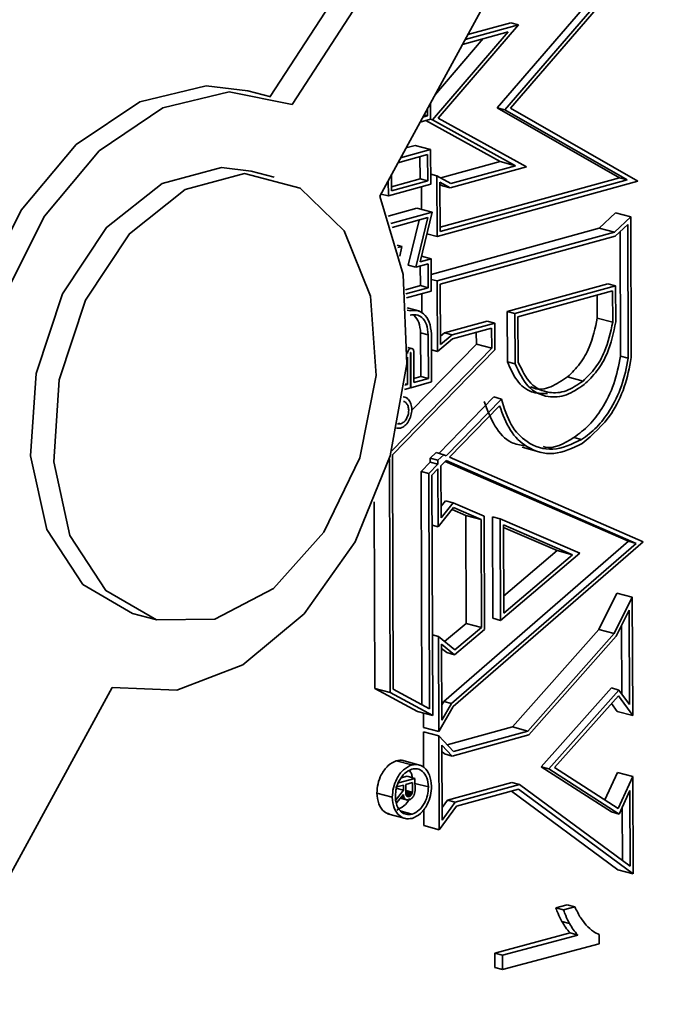
# Model space of a CAD drawing. Units: inches. Extents: x 0.5 to 33.5, y 0.5 to 21.
# Drawn here: x 31.1 to 31.2, y 18.5 to 18.7 of the extents above; entities that cross this region are included whole.
import ezdxf

# ---------------------------------------------------------------- set-up
doc = ezdxf.new("R2010")
doc.units = ezdxf.units.IN
doc.header["$MEASUREMENT"] = 0

msp = doc.modelspace()

# ---------------------------------------------------------------- linework, layer by layer
at = {"color": 7, "linetype": 'Continuous', "lineweight": 35}
for p, q in [((31.24706, 18.85835), (31.11688, 18.65808)), ((31.2506, 18.85741), (31.12026, 18.65689)), ((31.13368, 18.64283), (31.2506, 18.85741)), ((31.15373, 18.65632), (31.17373, 18.67944)), ((31.15167, 18.65638), (31.17023, 18.67784)), ((31.15285, 18.65607), (31.17214, 18.67836)), ((31.15493, 18.66909), (31.14263, 18.65478)), ((31.14676, 18.66684), (31.15493, 18.66909)), ((31.14717, 18.66759), (31.15376, 18.6694)), ((31.15493, 18.66909), (31.15376, 18.6694)), ((31.15335, 18.66801), (31.14175, 18.65452)), ((31.14635, 18.66608), (31.15335, 18.66801)), ((31.14955, 18.66696), (31.14211, 18.65831)), ((31.117, 18.65805), (31.11347, 18.65899)), ((31.14146, 18.65711), (31.14147, 18.65462)), ((31.14099, 18.65513), (31.14046, 18.65527)), ((31.14099, 18.65625), (31.14099, 18.65513)), ((31.17043, 18.64561), (31.15167, 18.65638)), ((31.15285, 18.65607), (31.15167, 18.65638)), ((31.1716, 18.6453), (31.15285, 18.65607)), ((31.17325, 18.64511), (31.15373, 18.65632)), ((31.14147, 18.65462), (31.13986, 18.65417)), ((31.14099, 18.65513), (31.14027, 18.65493)), ((31.14072, 18.65441), (31.15215, 18.64812)), ((31.14175, 18.65452), (31.14142, 18.6546)), ((31.14175, 18.65452), (31.15451, 18.64749)), ((31.14263, 18.65478), (31.15619, 18.64731)), ((31.13647, 18.64795), (31.14102, 18.6492)), ((31.13688, 18.64871), (31.14148, 18.64997)), ((31.1377, 18.65021), (31.13913, 18.65061)), ((31.14148, 18.64997), (31.13913, 18.65061)), ((31.14102, 18.6492), (31.14103, 18.64515)), ((31.14148, 18.64997), (31.1415, 18.64464)), ((31.13984, 18.64888), (31.13985, 18.64546)), ((31.15215, 18.64812), (31.14305, 18.64562)), ((31.15451, 18.64749), (31.15215, 18.64812)), ((31.11749, 18.64572), (31.11395, 18.64667)), ((31.13547, 18.64362), (31.13546, 18.6461)), ((31.14242, 18.64596), (31.1415, 18.6462)), ((31.15619, 18.64731), (31.14448, 18.64409)), ((31.15451, 18.64749), (31.1446, 18.64477)), ((31.135, 18.64285), (31.13499, 18.64524)), ((31.1415, 18.64464), (31.135, 18.64285)), ((31.13985, 18.64546), (31.13546, 18.64426)), ((31.14103, 18.64515), (31.13547, 18.64362)), ((31.14103, 18.64515), (31.13985, 18.64546)), ((31.14242, 18.64596), (31.14246, 18.63665)), ((31.1446, 18.64477), (31.14242, 18.64596)), ((31.14246, 18.63665), (31.17325, 18.64511)), ((31.14448, 18.64409), (31.1429, 18.64495)), ((31.1429, 18.64495), (31.14293, 18.63742)), ((31.1433, 18.6444), (31.1429, 18.64462)), ((31.14292, 18.63806), (31.17043, 18.64561)), ((31.14293, 18.63742), (31.1716, 18.6453)), ((31.1716, 18.6453), (31.17043, 18.64561)), ((31.135, 18.64285), (31.13385, 18.64315)), ((31.14008, 18.64424), (31.14009, 18.6408)), ((31.14448, 18.64409), (31.1433, 18.6444)), ((31.13936, 18.64099), (31.13496, 18.63978)), ((31.14172, 18.64036), (31.13537, 18.63862)), ((31.14172, 18.64036), (31.13936, 18.64099)), ((31.13988, 18.63276), (31.14172, 18.64036)), ((31.1673, 18.63792), (31.16981, 18.64029)), ((31.17216, 18.63966), (31.16981, 18.64029)), ((31.14105, 18.63953), (31.13557, 18.63803)), ((31.13803, 18.63225), (31.13971, 18.63916)), ((31.13921, 18.63194), (31.14105, 18.63953)), ((31.16966, 18.63729), (31.17216, 18.63966)), ((31.17216, 18.63966), (31.17224, 18.61807)), ((31.14246, 18.63665), (31.14092, 18.63706)), ((31.14156, 18.63084), (31.1673, 18.63792)), ((31.14248, 18.62982), (31.16966, 18.63729)), ((31.16966, 18.63729), (31.1673, 18.63792)), ((31.16977, 18.63668), (31.17169, 18.6385)), ((31.17052, 18.63739), (31.17059, 18.61832)), ((31.17169, 18.6385), (31.17177, 18.618)), ((31.14296, 18.62931), (31.16977, 18.63668)), ((31.13704, 18.63513), (31.13636, 18.63531)), ((31.13645, 18.63497), (31.13704, 18.63513)), ((31.13704, 18.63513), (31.13676, 18.63364)), ((31.14155, 18.63322), (31.13988, 18.63276)), ((31.14155, 18.63322), (31.14008, 18.63361)), ((31.14157, 18.62828), (31.14155, 18.63322)), ((31.13921, 18.63194), (31.13803, 18.63225)), ((31.14108, 18.63245), (31.13921, 18.63194)), ((31.13991, 18.62911), (31.1399, 18.63213)), ((31.14109, 18.62879), (31.14108, 18.63245)), ((31.14248, 18.62982), (31.14156, 18.63007)), ((31.14252, 18.619), (31.14248, 18.62982)), ((31.13762, 18.62848), (31.13991, 18.62911)), ((31.13769, 18.62786), (31.14109, 18.62879)), ((31.13776, 18.62724), (31.14157, 18.62828)), ((31.14109, 18.62879), (31.13991, 18.62911)), ((31.14299, 18.62008), (31.14296, 18.62931)), ((31.15322, 18.62516), (31.16866, 18.6294)), ((31.16984, 18.62909), (31.1544, 18.62484)), ((31.16937, 18.62832), (31.15487, 18.62433)), ((31.16984, 18.62909), (31.16866, 18.6294)), ((31.16939, 18.6235), (31.16937, 18.62832)), ((31.16986, 18.62357), (31.16984, 18.62909)), ((31.14015, 18.62492), (31.14014, 18.62789)), ((31.16703, 18.62413), (31.16702, 18.62767)), ((31.13982, 18.62518), (31.13788, 18.62569)), ((31.13832, 18.62524), (31.1379, 18.62535)), ((31.15325, 18.61744), (31.15322, 18.62516)), ((31.1544, 18.62484), (31.15322, 18.62516)), ((31.15012, 18.62367), (31.14358, 18.62187)), ((31.1513, 18.62335), (31.15012, 18.62367)), ((31.1544, 18.62484), (31.15443, 18.61712)), ((31.15487, 18.62433), (31.1549, 18.61738)), ((31.16939, 18.6235), (31.16703, 18.62413)), ((31.1513, 18.62335), (31.14476, 18.62155)), ((31.15083, 18.62258), (31.14485, 18.62093)), ((31.15085, 18.6195), (31.15083, 18.62258)), ((31.15132, 18.61925), (31.1513, 18.62335)), ((31.13996, 18.61516), (31.13994, 18.62189)), ((31.14112, 18.62158), (31.13994, 18.62189)), ((31.14114, 18.61485), (31.14112, 18.62158)), ((31.14162, 18.61434), (31.14159, 18.62171)), ((31.14485, 18.62093), (31.14252, 18.619)), ((31.14358, 18.62187), (31.14299, 18.62138)), ((31.14476, 18.62155), (31.14299, 18.62008)), ((31.14476, 18.62155), (31.14358, 18.62187)), ((31.14849, 18.62013), (31.14848, 18.62193)), ((31.13552, 18.6038), (31.15085, 18.6195)), ((31.13562, 18.60316), (31.15132, 18.61925)), ((31.13858, 18.61949), (31.13798, 18.61965)), ((31.13841, 18.61949), (31.13798, 18.61961)), ((31.13856, 18.60996), (31.14849, 18.62013)), ((31.1389, 18.61896), (31.13892, 18.61424)), ((31.14252, 18.619), (31.1416, 18.61925)), ((31.15085, 18.6195), (31.14849, 18.62013)), ((31.13794, 18.61397), (31.13792, 18.61817)), ((31.13841, 18.61345), (31.13839, 18.61882)), ((31.13843, 18.61883), (31.1384, 18.61883)), ((31.13843, 18.61883), (31.13845, 18.61346)), ((31.15443, 18.61712), (31.15325, 18.61744)), ((31.17177, 18.618), (31.17059, 18.61832)), ((31.13891, 18.61488), (31.13996, 18.61516)), ((31.13892, 18.61424), (31.14114, 18.61485)), ((31.14114, 18.61485), (31.13996, 18.61516)), ((31.16484, 18.61449), (31.16248, 18.61512)), ((31.13745, 18.61319), (31.13841, 18.61345)), ((31.13754, 18.61386), (31.13794, 18.61397)), ((31.13794, 18.61397), (31.13756, 18.61407)), ((31.13845, 18.61346), (31.13841, 18.61348)), ((31.13845, 18.61346), (31.14162, 18.61434)), ((31.1375, 18.612), (31.13729, 18.61206)), ((31.15115, 18.61204), (31.14272, 18.6034)), ((31.15233, 18.61172), (31.14385, 18.60304)), ((31.15233, 18.61172), (31.15115, 18.61204)), ((31.15205, 18.6107), (31.14435, 18.60282)), ((31.13623, 18.60728), (31.13688, 18.60728)), ((31.1364, 18.60792), (31.13688, 18.60792)), ((31.13688, 18.60792), (31.13656, 18.60801)), ((31.16461, 18.60551), (31.16343, 18.60582)), ((31.15549, 18.60434), (31.15843, 18.60355)), ((31.13528, 18.56675), (31.13515, 18.6025)), ((31.13575, 18.56724), (31.13562, 18.60316)), ((31.14231, 18.60351), (31.14141, 18.60266)), ((31.14141, 18.60266), (31.14141, 18.60206)), ((31.14259, 18.60234), (31.14141, 18.60266)), ((31.14349, 18.6032), (31.14231, 18.60351)), ((31.14259, 18.60234), (31.14349, 18.6032)), ((31.14259, 18.60175), (31.14259, 18.60234)), ((31.14349, 18.6032), (31.14385, 18.60304)), ((31.14435, 18.60282), (31.17408, 18.58986)), ((31.14141, 18.60206), (31.14002, 18.60064)), ((31.14259, 18.60175), (31.1412, 18.60032)), ((31.14259, 18.60175), (31.14141, 18.60206)), ((31.14259, 18.60101), (31.14167, 18.60007)), ((31.14262, 18.59216), (31.14259, 18.60101)), ((31.14386, 18.60231), (31.14306, 18.6015)), ((31.14309, 18.59353), (31.14306, 18.6015)), ((31.14372, 18.60217), (31.17181, 18.58993)), ((31.14386, 18.60231), (31.17299, 18.58961)), ((31.14002, 18.60064), (31.14015, 18.56487)), ((31.1412, 18.60032), (31.14002, 18.60064)), ((31.1412, 18.60032), (31.14133, 18.56423)), ((31.14167, 18.60007), (31.14181, 18.56323)), ((31.13292, 18.56738), (31.13282, 18.59597)), ((31.14499, 18.59508), (31.14262, 18.59216)), ((31.14377, 18.59614), (31.14308, 18.59529)), ((31.14495, 18.59582), (31.14309, 18.59353)), ((31.14495, 18.59582), (31.14377, 18.59614)), ((31.14685, 18.59389), (31.14476, 18.59479)), ((31.14968, 18.59378), (31.14495, 18.59582)), ((31.14921, 18.59326), (31.14499, 18.59508)), ((31.14691, 18.57733), (31.14685, 18.59389)), ((31.14921, 18.59326), (31.14685, 18.59389)), ((31.14974, 18.5764), (31.14968, 18.59378)), ((31.15103, 18.57812), (31.15098, 18.59369)), ((31.15215, 18.59337), (31.15098, 18.59369)), ((31.15215, 18.59337), (31.15221, 18.5778)), ((31.16434, 18.58811), (31.15215, 18.59337)), ((31.14262, 18.59216), (31.1417, 18.59241)), ((31.14927, 18.5767), (31.14921, 18.59326)), ((31.16323, 18.58787), (31.15263, 18.59245)), ((31.15263, 18.59245), (31.15268, 18.5789)), ((31.16087, 18.5885), (31.15263, 18.59206)), ((31.17181, 18.58993), (31.14349, 18.56537)), ((31.17299, 18.58961), (31.14467, 18.56506)), ((31.17408, 18.58986), (31.14495, 18.5646)), ((31.17299, 18.58961), (31.17181, 18.58993)), ((31.15221, 18.5778), (31.16434, 18.58811)), ((31.15267, 18.58153), (31.16087, 18.5885)), ((31.15268, 18.5789), (31.16323, 18.58787)), ((31.16323, 18.58787), (31.16087, 18.5885)), ((31.17002, 18.58197), (31.16725, 18.57642)), ((31.17238, 18.58134), (31.16961, 18.57579)), ((31.17238, 18.58134), (31.17002, 18.58197)), ((31.17245, 18.56322), (31.17238, 18.58134)), ((31.09579, 18.57887), (31.09932, 18.57793)), ((31.17191, 18.57937), (31.16993, 18.57539)), ((31.17197, 18.56489), (31.17191, 18.57937)), ((31.14363, 18.57458), (31.14691, 18.57733)), ((31.14521, 18.5733), (31.14927, 18.5767)), ((31.14927, 18.5767), (31.14691, 18.57733)), ((31.15221, 18.5778), (31.15103, 18.57812)), ((31.17079, 18.56652), (31.17075, 18.57702)), ((31.14269, 18.57535), (31.14176, 18.5756)), ((31.14274, 18.56076), (31.14269, 18.57535)), ((31.14269, 18.57535), (31.14521, 18.5733)), ((31.14513, 18.57254), (31.14974, 18.5764)), ((31.16725, 18.57642), (31.15402, 18.56148)), ((31.16961, 18.57579), (31.15638, 18.56084)), ((31.16993, 18.57539), (31.15652, 18.56024)), ((31.16961, 18.57579), (31.16725, 18.57642)), ((31.14316, 18.57414), (31.14513, 18.57254)), ((31.14321, 18.56251), (31.14316, 18.57414)), ((31.14317, 18.5735), (31.14396, 18.57286)), ((31.14513, 18.57254), (31.14396, 18.57286)), ((31.0357, 18.46303), (31.09264, 18.56752)), ((31.13945, 18.56386), (31.13292, 18.56738)), ((31.13528, 18.56675), (31.13292, 18.56738)), ((31.14181, 18.56323), (31.13528, 18.56675)), ((31.14133, 18.56423), (31.13575, 18.56724)), ((31.15844, 18.55534), (31.16918, 18.56744)), ((31.15962, 18.55503), (31.17035, 18.56712)), ((31.16048, 18.55524), (31.17026, 18.56625)), ((31.17035, 18.56712), (31.16918, 18.56744)), ((31.17026, 18.56625), (31.17245, 18.56322)), ((31.17035, 18.56712), (31.17197, 18.56489)), ((31.14495, 18.5646), (31.14274, 18.56076)), ((31.14349, 18.56537), (31.1432, 18.56486)), ((31.14467, 18.56506), (31.14321, 18.56251)), ((31.14467, 18.56506), (31.14349, 18.56537)), ((31.16921, 18.56507), (31.17009, 18.56385)), ((31.14181, 18.56323), (31.13945, 18.56386)), ((31.14038, 18.56139), (31.14038, 18.56361)), ((31.17245, 18.56322), (31.17009, 18.56385)), ((31.14274, 18.56076), (31.14038, 18.56139)), ((31.14039, 18.56073), (31.14041, 18.55528)), ((31.14274, 18.5601), (31.14039, 18.56073)), ((31.14274, 18.5601), (31.1428, 18.54572)), ((31.14496, 18.55771), (31.14274, 18.5601)), ((31.15402, 18.56148), (31.14402, 18.55873)), ((31.15652, 18.56024), (31.14477, 18.55701)), ((31.15638, 18.56084), (31.14496, 18.55771)), ((31.15638, 18.56084), (31.15402, 18.56148)), ((31.14477, 18.55701), (31.14322, 18.55868)), ((31.14322, 18.55868), (31.14326, 18.54719)), ((31.14359, 18.55733), (31.14322, 18.55772)), ((31.14477, 18.55701), (31.14359, 18.55733)), ((31.13858, 18.55564), (31.13622, 18.55627)), ((31.13999, 18.55557), (31.13705, 18.55636)), ((31.16918, 18.54844), (31.15844, 18.55534)), ((31.15962, 18.55503), (31.15844, 18.55534)), ((31.17036, 18.54812), (31.15962, 18.55503)), ((31.17024, 18.54897), (31.16048, 18.55524)), ((31.17012, 18.5545), (31.1682, 18.55028)), ((31.17248, 18.55387), (31.17012, 18.5545)), ((31.13731, 18.55257), (31.1361, 18.55224)), ((31.13653, 18.55289), (31.13908, 18.55359)), ((31.13698, 18.55365), (31.1379, 18.55391)), ((31.13732, 18.55177), (31.13731, 18.55257)), ((31.13869, 18.55295), (31.13767, 18.55267)), ((31.13767, 18.55267), (31.13768, 18.55111)), ((31.13908, 18.55359), (31.1379, 18.55391)), ((31.13869, 18.55148), (31.13869, 18.55295)), ((31.13908, 18.55359), (31.13909, 18.55163)), ((31.14115, 18.55227), (31.13908, 18.55282)), ((31.14407, 18.55023), (31.15393, 18.55294)), ((31.14525, 18.54992), (31.15511, 18.55263)), ((31.15511, 18.55263), (31.15393, 18.55294)), ((31.15511, 18.55263), (31.17206, 18.54011)), ((31.17248, 18.55387), (31.17024, 18.54897)), ((31.17254, 18.53896), (31.17248, 18.55387)), ((31.1356, 18.5507), (31.13324, 18.55133)), ((31.13604, 18.55017), (31.13732, 18.55177)), ((31.13732, 18.55177), (31.13614, 18.55208)), ((31.13732, 18.55114), (31.13624, 18.54982)), ((31.13732, 18.55088), (31.13732, 18.55114)), ((31.13869, 18.55148), (31.13768, 18.55175)), ((31.13866, 18.55147), (31.13768, 18.55173)), ((31.13866, 18.55133), (31.13768, 18.5516)), ((31.13863, 18.55128), (31.13768, 18.55153)), ((31.1386, 18.55123), (31.13768, 18.55147)), ((31.1386, 18.55118), (31.13768, 18.55143)), ((31.13856, 18.55113), (31.13768, 18.55137)), ((31.13853, 18.55112), (31.13768, 18.55135)), ((31.13853, 18.55107), (31.13768, 18.5513)), ((31.1385, 18.55107), (31.13768, 18.55129)), ((31.1385, 18.55102), (31.13768, 18.55124)), ((31.13847, 18.55101), (31.13768, 18.55122)), ((31.13843, 18.55096), (31.13768, 18.55116)), ((31.13771, 18.55112), (31.13768, 18.55113)), ((31.13768, 18.55111), (31.13771, 18.55112)), ((31.13771, 18.55112), (31.13771, 18.55103)), ((31.13837, 18.55094), (31.13771, 18.55112)), ((31.13837, 18.5509), (31.13771, 18.55107)), ((31.13775, 18.55104), (31.13771, 18.55105)), ((31.13771, 18.55103), (31.13775, 18.55104)), ((31.13775, 18.55104), (31.13775, 18.55095)), ((31.13847, 18.55101), (31.1385, 18.55102)), ((31.1385, 18.55102), (31.1385, 18.55107)), ((31.1385, 18.55107), (31.13853, 18.55107)), ((31.13853, 18.55112), (31.13856, 18.55113)), ((31.13853, 18.55107), (31.13853, 18.55112)), ((31.1386, 18.55118), (31.1386, 18.55123)), ((31.13866, 18.55147), (31.13869, 18.55148)), ((31.13866, 18.55133), (31.13866, 18.55147)), ((31.13896, 18.55115), (31.13896, 18.5511)), ((31.13899, 18.55125), (31.13899, 18.5512)), ((31.13902, 18.55134), (31.13902, 18.5513)), ((31.13909, 18.55163), (31.13905, 18.55158)), ((31.13905, 18.55158), (31.13905, 18.55144)), ((31.14542, 18.54932), (31.15495, 18.55194)), ((31.15386, 18.55164), (31.17018, 18.53959)), ((31.15495, 18.55194), (31.17254, 18.53896)), ((31.17202, 18.55174), (31.17036, 18.54812)), ((31.17206, 18.54011), (31.17202, 18.55174)), ((31.13624, 18.54982), (31.13621, 18.54977)), ((31.13778, 18.55029), (31.13683, 18.55054)), ((31.13765, 18.55034), (31.13684, 18.55056)), ((31.13762, 18.55038), (31.13686, 18.55058)), ((31.13688, 18.5506), (31.13757, 18.55041)), ((31.13689, 18.55062), (31.13754, 18.55045)), ((31.13691, 18.55064), (31.1375, 18.55048)), ((31.13749, 18.55052), (31.13693, 18.55067)), ((31.13745, 18.55056), (31.13695, 18.55069)), ((31.13742, 18.55059), (31.13697, 18.55071)), ((31.13739, 18.55067), (31.13702, 18.55077)), ((31.13739, 18.55072), (31.13705, 18.55081)), ((31.13735, 18.55075), (31.13706, 18.55083)), ((31.13735, 18.55084), (31.13712, 18.5509)), ((31.13732, 18.55088), (31.13714, 18.55092)), ((31.13735, 18.55084), (31.13732, 18.55088)), ((31.13735, 18.55075), (31.13735, 18.55084)), ((31.13739, 18.55072), (31.13735, 18.55075)), ((31.13739, 18.55067), (31.13739, 18.55072)), ((31.13742, 18.55068), (31.13739, 18.55067)), ((31.13742, 18.55059), (31.13742, 18.55068)), ((31.13745, 18.5506), (31.13742, 18.55059)), ((31.13745, 18.55056), (31.13745, 18.5506)), ((31.13749, 18.55052), (31.13745, 18.55056)), ((31.13762, 18.55038), (31.13758, 18.55041)), ((31.13768, 18.55035), (31.13765, 18.55034)), ((31.13766, 18.55034), (31.13773, 18.55032)), ((31.13827, 18.55087), (31.13775, 18.55101)), ((31.13778, 18.55096), (31.13775, 18.55097)), ((31.13775, 18.55095), (31.13778, 18.55096)), ((31.13778, 18.55029), (31.13775, 18.55032)), ((31.13778, 18.55096), (31.13778, 18.55091)), ((31.13824, 18.55082), (31.13778, 18.55094)), ((31.13778, 18.55091), (31.13781, 18.55088)), ((31.13781, 18.5503), (31.13778, 18.55029)), ((31.13784, 18.55089), (31.13779, 18.5509)), ((31.13788, 18.55027), (31.1378, 18.55029)), ((31.13781, 18.55088), (31.13784, 18.55089)), ((31.13784, 18.55089), (31.13784, 18.55084)), ((31.13807, 18.55082), (31.13784, 18.55088)), ((31.13798, 18.55083), (31.13784, 18.55087)), ((31.13788, 18.55085), (31.13784, 18.55086)), ((31.13784, 18.55084), (31.13788, 18.55085)), ((31.13788, 18.55085), (31.13788, 18.55081)), ((31.13788, 18.55081), (31.13798, 18.55083)), ((31.13798, 18.5503), (31.13788, 18.55027)), ((31.13795, 18.55029), (31.13802, 18.55027)), ((31.13798, 18.55083), (31.13798, 18.55079)), ((31.13798, 18.55079), (31.13807, 18.55082)), ((31.13834, 18.55035), (31.13804, 18.55027)), ((31.13807, 18.55082), (31.13811, 18.55078)), ((31.13811, 18.55078), (31.13824, 18.55082)), ((31.13827, 18.55087), (31.13837, 18.5509)), ((31.13837, 18.55094), (31.13843, 18.55096)), ((31.13837, 18.5509), (31.13837, 18.55094)), ((31.13844, 18.55042), (31.13837, 18.55041)), ((31.13857, 18.5505), (31.13847, 18.55048)), ((31.13866, 18.55062), (31.13863, 18.55061)), ((31.13876, 18.55074), (31.13873, 18.55068)), ((31.1388, 18.55079), (31.13876, 18.55074)), ((31.13883, 18.5508), (31.1388, 18.55079)), ((31.13889, 18.55095), (31.13886, 18.5509)), ((31.13886, 18.5509), (31.13886, 18.55085)), ((31.13893, 18.551), (31.13889, 18.55095)), ((31.14326, 18.54911), (31.14407, 18.55023)), ((31.14326, 18.54719), (31.14525, 18.54992)), ((31.14525, 18.54992), (31.14407, 18.55023)), ((31.13486, 18.54816), (31.13781, 18.54737)), ((31.13864, 18.5481), (31.13692, 18.54856)), ((31.13861, 18.54809), (31.13694, 18.54854)), ((31.13861, 18.54809), (31.13864, 18.5481)), ((31.14043, 18.54889), (31.14044, 18.54635)), ((31.1428, 18.54572), (31.14542, 18.54932)), ((31.17036, 18.54812), (31.16918, 18.54844)), ((31.17088, 18.54098), (31.17085, 18.54919)), ((31.1386, 18.54745), (31.13864, 18.54746)), ((31.1428, 18.54572), (31.14044, 18.54635)), ((31.17254, 18.53896), (31.17018, 18.53959)), ((31.16068, 18.53374), (31.16242, 18.53421)), ((31.16185, 18.53342), (31.16068, 18.53374)), ((31.16185, 18.53342), (31.1636, 18.53389)), ((31.1636, 18.53389), (31.16242, 18.53421)), ((31.16279, 18.53134), (31.16161, 18.53166)), ((31.15134, 18.52681), (31.16285, 18.52989)), ((31.16403, 18.52958), (31.16285, 18.52989)), ((31.15251, 18.52649), (31.16403, 18.52958)), ((31.1673, 18.52966), (31.1673, 18.52823)), ((31.1673, 18.52823), (31.15251, 18.52428)), ((31.15134, 18.52459), (31.15134, 18.52681)), ((31.15251, 18.52649), (31.15134, 18.52681)), ((31.15251, 18.52428), (31.15251, 18.52649)), ((31.15251, 18.52428), (31.15134, 18.52459))]:
    msp.add_line(p, q, dxfattribs=at)
at = {"color": 7, "linetype": 'Continuous', "lineweight": 35, "flags": 128}
for points in [[(31.11347, 18.65899), (31.10709, 18.65973), (31.09691, 18.65729), (31.08715, 18.65074), (31.07873, 18.64069), (31.07244, 18.6281), (31.06888, 18.61416), (31.06837, 18.60017), (31.07097, 18.58746)], [(31.12026, 18.65689), (31.11062, 18.65879), (31.10045, 18.65634), (31.09069, 18.64979), (31.08227, 18.63974), (31.07598, 18.62716), (31.07241, 18.61321), (31.07191, 18.59922), (31.07451, 18.58652)], [(31.11395, 18.64667), (31.10943, 18.64723), (31.10031, 18.64478), (31.09181, 18.63802), (31.08507, 18.62784), (31.081, 18.61563), (31.08016, 18.60303), (31.08266, 18.59175), (31.08815, 18.58331), (31.09579, 18.57887)], [(31.10841, 18.57801), (31.11737, 18.5827), (31.12512, 18.59131), (31.13062, 18.6027), (31.13311, 18.61532), (31.13227, 18.62747), (31.12821, 18.6375), (31.12147, 18.64407), (31.11297, 18.64628), (31.10385, 18.64384), (31.09534, 18.63707), (31.0886, 18.62689), (31.08454, 18.61468), (31.0837, 18.60208), (31.08619, 18.5908), (31.09169, 18.58236), (31.09944, 18.57789), (31.10841, 18.57801)], [(31.09264, 18.56752), (31.10256, 18.5671), (31.1127, 18.57099), (31.12211, 18.57881), (31.12989, 18.58984), (31.1353, 18.60303), (31.13785, 18.61714), (31.13729, 18.63084), (31.13368, 18.64283)]]:
    msp.add_lwpolyline(points, dxfattribs=at)
at = {"color": 7, "linetype": 'Continuous', "lineweight": 35}
for points, knots in [([(31.14159, 18.62171), (31.14152, 18.62234), (31.1414, 18.6236), (31.14052, 18.62482), (31.13945, 18.62539), (31.1387, 18.62529), (31.13832, 18.62524)], [0, 0, 0, 0, 0.279958, 0.558743, 0.778808, 1, 1, 1, 1]), ([(31.14112, 18.62158), (31.14106, 18.62213), (31.14095, 18.62321), (31.14021, 18.62424), (31.13929, 18.62473), (31.13865, 18.62464), (31.13832, 18.6246)], [0, 0, 0, 0, 0.283824, 0.557887, 0.774913, 1, 1, 1, 1]), ([(31.13994, 18.62189), (31.13989, 18.62245), (31.13979, 18.62355), (31.13921, 18.62421), (31.13893, 18.62453)], [0, 0, 0, 0, 0.508749, 1, 1, 1, 1]), ([(31.16248, 18.61512), (31.16313, 18.61575), (31.16441, 18.617), (31.16617, 18.62008), (31.16671, 18.6226), (31.16703, 18.62413)], [0, 0, 0, 0, 0.288006, 0.566544, 1, 1, 1, 1]), ([(31.16484, 18.61449), (31.16549, 18.61512), (31.16676, 18.61637), (31.16853, 18.61945), (31.16906, 18.62197), (31.16939, 18.6235)], [0, 0, 0, 0, 0.288006, 0.566544, 1, 1, 1, 1]), ([(31.16502, 18.61395), (31.16569, 18.6146), (31.16704, 18.61591), (31.16894, 18.61919), (31.16951, 18.62191), (31.16986, 18.62357)], [0, 0, 0, 0, 0.280259, 0.561011, 1, 1, 1, 1]), ([(31.13792, 18.61869), (31.13793, 18.61879), (31.13795, 18.61899), (31.13808, 18.61924), (31.13824, 18.61942), (31.13835, 18.61947), (31.13841, 18.61949)], [0, 0, 0, 0, 0.280527, 0.559073, 0.778462, 1, 1, 1, 1]), ([(31.13841, 18.61949), (31.13848, 18.6195), (31.13862, 18.61951), (31.13878, 18.61937), (31.13888, 18.61918), (31.13889, 18.61903), (31.1389, 18.61896)], [0, 0, 0, 0, 0.2804766, 0.5590116, 0.778423, 1, 1, 1, 1]), ([(31.13839, 18.61882), (31.13839, 18.61882), (31.13839, 18.61883), (31.1384, 18.61884), (31.1384, 18.61884), (31.13841, 18.61885), (31.13841, 18.61885)], [0, 0, 0, 0, 0.3400128, 0.5597171, 0.7795234, 1, 1, 1, 1]), ([(31.13841, 18.61885), (31.13841, 18.61885), (31.13842, 18.61884), (31.13842, 18.61884), (31.13843, 18.61883), (31.13843, 18.61883), (31.13843, 18.61883)], [0, 0, 0, 0, 0.340274, 0.559991, 0.779633, 1, 1, 1, 1]), ([(31.15937, 18.61259), (31.15853, 18.61258), (31.15677, 18.61257), (31.15457, 18.61442), (31.15369, 18.61643), (31.15325, 18.61744)], [0, 0, 0, 0, 0.312282, 0.656092, 1, 1, 1, 1]), ([(31.17059, 18.61832), (31.17031, 18.61688), (31.16975, 18.61402), (31.16794, 18.61041), (31.1658, 18.60759), (31.16423, 18.60642), (31.16343, 18.60582)], [0, 0, 0, 0, 0.278048, 0.55338, 0.772843, 1, 1, 1, 1]), ([(31.17177, 18.618), (31.17149, 18.61657), (31.17092, 18.61371), (31.16912, 18.6101), (31.16698, 18.60727), (31.16541, 18.6061), (31.16461, 18.60551)], [0, 0, 0, 0, 0.278048, 0.55338, 0.772843, 1, 1, 1, 1]), ([(31.17224, 18.61807), (31.17194, 18.61656), (31.17135, 18.61354), (31.16893, 18.60852), (31.16632, 18.60628), (31.16473, 18.60492)], [0, 0, 0, 0, 0.28033, 0.560807, 1, 1, 1, 1]), ([(31.15443, 18.61712), (31.15502, 18.61585), (31.15619, 18.61331), (31.15922, 18.61188), (31.16231, 18.61211), (31.16411, 18.61333), (31.16502, 18.61395)], [0, 0, 0, 0, 0.279655, 0.558863, 0.778862, 1, 1, 1, 1]), ([(31.1549, 18.61738), (31.15547, 18.61618), (31.1566, 18.61383), (31.15943, 18.61255), (31.16229, 18.61275), (31.16398, 18.6139), (31.16484, 18.61449)], [0, 0, 0, 0, 0.284381, 0.55869, 0.775587, 1, 1, 1, 1]), ([(31.15682, 18.61364), (31.15699, 18.61354), (31.15789, 18.61304), (31.15996, 18.61345), (31.16163, 18.61456), (31.16248, 18.61512)], [0, 0, 0, 0, 0.101246, 0.54297, 1, 1, 1, 1]), ([(31.13688, 18.60728), (31.1371, 18.60738), (31.13755, 18.60758), (31.13812, 18.60829), (31.13849, 18.60917), (31.13863, 18.61012), (31.1385, 18.61102), (31.13811, 18.61166), (31.13773, 18.612), (31.1375, 18.612), (31.1375, 18.612)], [0, 0, 0, 0, 0.142411, 0.284226, 0.426297, 0.568275, 0.709956, 0.852442, 0.994686, 1, 1, 1, 1]), ([(31.16461, 18.60551), (31.16313, 18.60482), (31.16021, 18.60348), (31.15637, 18.60477), (31.1536, 18.6076), (31.15276, 18.61033), (31.15233, 18.61172)], [0, 0, 0, 0, 0.283075, 0.557307, 0.774648, 1, 1, 1, 1]), ([(31.13688, 18.60792), (31.13704, 18.60799), (31.13737, 18.60814), (31.13778, 18.60866), (31.13805, 18.6093), (31.13815, 18.61001), (31.13805, 18.61066), (31.13776, 18.61112), (31.1375, 18.61135), (31.13733, 18.61135), (31.13732, 18.61135)], [0, 0, 0, 0, 0.14411, 0.284735, 0.426235, 0.571517, 0.715314, 0.854086, 0.99286, 1, 1, 1, 1]), ([(31.15586, 18.60457), (31.15518, 18.60469), (31.1534, 18.60498), (31.15115, 18.60743), (31.15018, 18.61003), (31.14969, 18.61133)], [0, 0, 0, 0, 0.234467, 0.616294, 1, 1, 1, 1]), ([(31.16473, 18.60492), (31.16326, 18.60423), (31.16031, 18.60284), (31.15637, 18.60401), (31.1535, 18.60674), (31.15253, 18.60938), (31.15205, 18.6107)], [0, 0, 0, 0, 0.279711, 0.559056, 0.778987, 1, 1, 1, 1]), ([(31.16343, 18.60582), (31.16191, 18.60492), (31.16028, 18.60395), (31.15882, 18.60442), (31.15872, 18.60445)], [0, 0, 0, 0, 0.931124, 1, 1, 1, 1]), ([(31.13622, 18.55627), (31.13578, 18.55607), (31.1349, 18.55566), (31.13392, 18.55429), (31.13335, 18.55278), (31.13328, 18.55181), (31.13324, 18.55133)], [0, 0, 0, 0, 0.279837, 0.558696, 0.778805, 1, 1, 1, 1]), ([(31.13858, 18.55564), (31.13814, 18.55544), (31.13726, 18.55503), (31.13628, 18.55366), (31.1357, 18.55215), (31.13564, 18.55118), (31.1356, 18.5507)], [0, 0, 0, 0, 0.279837, 0.558696, 0.778805, 1, 1, 1, 1]), ([(31.13733, 18.55626), (31.1373, 18.55628), (31.13697, 18.55645), (31.13658, 18.55636), (31.13622, 18.55627)], [0, 0, 0, 0, 0.091577, 1, 1, 1, 1]), ([(31.14162, 18.5524), (31.14156, 18.55298), (31.14143, 18.55415), (31.14062, 18.55526), (31.13962, 18.55578), (31.13893, 18.55569), (31.13858, 18.55564)], [0, 0, 0, 0, 0.279838, 0.558697, 0.778806, 1, 1, 1, 1]), ([(31.13858, 18.555), (31.13821, 18.55483), (31.13747, 18.55449), (31.13666, 18.55334), (31.13616, 18.55207), (31.1361, 18.55125), (31.13607, 18.55083)], [0, 0, 0, 0, 0.280536, 0.555092, 0.773591, 1, 1, 1, 1]), ([(31.13864, 18.55371), (31.13862, 18.55392), (31.13858, 18.55437), (31.13833, 18.55464), (31.13821, 18.55478)], [0, 0, 0, 0, 0.472227, 1, 1, 1, 1]), ([(31.14115, 18.55227), (31.14109, 18.55276), (31.14099, 18.55374), (31.14031, 18.55467), (31.13947, 18.55512), (31.13888, 18.55504), (31.13858, 18.555)], [0, 0, 0, 0, 0.280528, 0.5550838, 0.7735834, 1, 1, 1, 1]), ([(31.13324, 18.55133), (31.13331, 18.55076), (31.13343, 18.54961), (31.1342, 18.54847), (31.13488, 18.54821), (31.13516, 18.5481)], [0, 0, 0, 0, 0.367977, 0.734349, 1, 1, 1, 1]), ([(31.13856, 18.55113), (31.13856, 18.55113), (31.13857, 18.55114), (31.13857, 18.55116), (31.13857, 18.55117), (31.13858, 18.55118), (31.13859, 18.55118), (31.1386, 18.55118)], [0, 0, 0, 0, 0.210508, 0.388929, 0.552603, 0.755899, 1, 1, 1, 1]), ([(31.1386, 18.55123), (31.1386, 18.55123), (31.13861, 18.55123), (31.13862, 18.55124), (31.13862, 18.55125), (31.13863, 18.55126), (31.13863, 18.55127), (31.13863, 18.55128)], [0, 0, 0, 0, 0.2105081, 0.3889293, 0.5526034, 0.7558987, 1, 1, 1, 1]), ([(31.13863, 18.55128), (31.13863, 18.55129), (31.13863, 18.55129), (31.13863, 18.55131), (31.13864, 18.55132), (31.13865, 18.55133), (31.13866, 18.55133), (31.13866, 18.55133)], [0, 0, 0, 0, 0.210823, 0.3894455, 0.5531532, 0.7562598, 1, 1, 1, 1]), ([(31.13864, 18.54746), (31.13908, 18.54766), (31.13996, 18.54806), (31.14095, 18.54943), (31.14152, 18.55095), (31.14158, 18.55191), (31.14162, 18.5524)], [0, 0, 0, 0, 0.280021, 0.558611, 0.778656, 1, 1, 1, 1]), ([(31.13864, 18.5481), (31.13902, 18.54827), (31.13976, 18.54861), (31.14058, 18.54976), (31.14106, 18.55103), (31.14112, 18.55185), (31.14115, 18.55227)], [0, 0, 0, 0, 0.283542, 0.556902, 0.774151, 1, 1, 1, 1]), ([(31.13896, 18.5511), (31.13895, 18.55109), (31.13894, 18.55107), (31.13893, 18.55105), (31.13893, 18.55103), (31.13893, 18.55101), (31.13893, 18.551)], [0, 0, 0, 0, 0.385347, 0.610326, 0.772276, 1, 1, 1, 1]), ([(31.13899, 18.5512), (31.13899, 18.5512), (31.13899, 18.55119), (31.13899, 18.55117), (31.13898, 18.55116), (31.13897, 18.55115), (31.13896, 18.55115), (31.13896, 18.55115)], [0, 0, 0, 0, 0.210508, 0.388929, 0.552603, 0.755899, 1, 1, 1, 1]), ([(31.13902, 18.5513), (31.13902, 18.55129), (31.13902, 18.55128), (31.13902, 18.55127), (31.13901, 18.55126), (31.139, 18.55125), (31.13899, 18.55125), (31.13899, 18.55125)], [0, 0, 0, 0, 0.210508, 0.388929, 0.552603, 0.755899, 1, 1, 1, 1]), ([(31.13905, 18.55144), (31.13905, 18.55143), (31.13904, 18.55141), (31.13902, 18.55139), (31.13902, 18.55136), (31.13902, 18.55135), (31.13902, 18.55134)], [0, 0, 0, 0, 0.384162, 0.608885, 0.7713, 1, 1, 1, 1]), ([(31.1356, 18.5507), (31.13566, 18.55012), (31.13578, 18.54896), (31.13659, 18.54785), (31.13757, 18.54734), (31.13826, 18.54741), (31.1386, 18.54745)], [0, 0, 0, 0, 0.279914, 0.558607, 0.778613, 1, 1, 1, 1]), ([(31.13607, 18.55083), (31.13612, 18.55034), (31.13622, 18.54937), (31.1369, 18.54844), (31.13772, 18.54799), (31.13831, 18.54806), (31.13861, 18.54809)], [0, 0, 0, 0, 0.2809891, 0.5540369, 0.7722273, 1, 1, 1, 1]), ([(31.13628, 18.54873), (31.13665, 18.54891), (31.13738, 18.54925), (31.13805, 18.55005), (31.13822, 18.55052), (31.13822, 18.55052)], [0, 0, 0, 0, 0.50871, 0.999152, 1, 1, 1, 1]), ([(31.13752, 18.55048), (31.13751, 18.55048), (31.13751, 18.55048), (31.1375, 18.55048), (31.13749, 18.55049), (31.13749, 18.5505), (31.13749, 18.55051), (31.13749, 18.55052)], [0, 0, 0, 0, 0.210508, 0.388929, 0.552603, 0.755899, 1, 1, 1, 1]), ([(31.13755, 18.55045), (31.13755, 18.55045), (31.13754, 18.55045), (31.13753, 18.55045), (31.13752, 18.55046), (31.13752, 18.55047), (31.13752, 18.55048), (31.13752, 18.55048)], [0, 0, 0, 0, 0.2105081, 0.3889293, 0.5526034, 0.7558987, 1, 1, 1, 1]), ([(31.13758, 18.55041), (31.13758, 18.55041), (31.13757, 18.55041), (31.13756, 18.55041), (31.13756, 18.55042), (31.13755, 18.55043), (31.13755, 18.55044), (31.13755, 18.55045)], [0, 0, 0, 0, 0.210508, 0.388929, 0.552603, 0.755899, 1, 1, 1, 1]), ([(31.13765, 18.55034), (31.13765, 18.55035), (31.13765, 18.55036), (31.13765, 18.55037), (31.13764, 18.55038), (31.13763, 18.55038), (31.13762, 18.55038), (31.13762, 18.55038)], [0, 0, 0, 0, 0.210508, 0.388929, 0.552603, 0.755899, 1, 1, 1, 1]), ([(31.13775, 18.55032), (31.13774, 18.55032), (31.13773, 18.55032), (31.13772, 18.55033), (31.13771, 18.55034), (31.1377, 18.55035), (31.13769, 18.55035), (31.13769, 18.55035), (31.13768, 18.55035)], [0, 0, 0, 0, 0.207301, 0.382855, 0.554847, 0.69038, 0.832281, 1, 1, 1, 1]), ([(31.13788, 18.55027), (31.13787, 18.55028), (31.13786, 18.55029), (31.13785, 18.5503), (31.13783, 18.5503), (31.13782, 18.5503), (31.13781, 18.5503)], [0, 0, 0, 0, 0.384687, 0.609464, 0.771661, 1, 1, 1, 1]), ([(31.13804, 18.55027), (31.13804, 18.55027), (31.13802, 18.55027), (31.138, 18.55028), (31.13799, 18.55029), (31.13798, 18.5503)], [0, 0, 0, 0, 0.246716, 0.512009, 1, 1, 1, 1]), ([(31.13824, 18.55082), (31.13824, 18.55082), (31.13825, 18.55082), (31.13826, 18.55083), (31.13827, 18.55084), (31.13827, 18.55085), (31.13827, 18.55086), (31.13827, 18.55087)], [0, 0, 0, 0, 0.2111388, 0.3899631, 0.5537048, 0.7566221, 1, 1, 1, 1]), ([(31.13837, 18.55041), (31.13837, 18.5504), (31.13837, 18.55039), (31.13837, 18.55038), (31.13836, 18.55037), (31.13835, 18.55036), (31.13834, 18.55035), (31.13834, 18.55035)], [0, 0, 0, 0, 0.210508, 0.388929, 0.552603, 0.755899, 1, 1, 1, 1]), ([(31.13843, 18.55096), (31.13844, 18.55096), (31.13844, 18.55096), (31.13845, 18.55097), (31.13846, 18.55098), (31.13847, 18.551), (31.13847, 18.55101), (31.13847, 18.55101)], [0, 0, 0, 0, 0.210508, 0.388929, 0.552603, 0.755899, 1, 1, 1, 1]), ([(31.13847, 18.55048), (31.13847, 18.55047), (31.13847, 18.55046), (31.13846, 18.55045), (31.13846, 18.55044), (31.13845, 18.55043), (31.13844, 18.55043), (31.13844, 18.55042)], [0, 0, 0, 0, 0.210508, 0.388929, 0.552603, 0.755899, 1, 1, 1, 1]), ([(31.1386, 18.55056), (31.1386, 18.55056), (31.13859, 18.55055), (31.13858, 18.55055), (31.13857, 18.55054), (31.13857, 18.55052), (31.13857, 18.55051), (31.13857, 18.5505)], [0, 0, 0, 0, 0.210508, 0.388929, 0.552603, 0.755899, 1, 1, 1, 1]), ([(31.13863, 18.55061), (31.13863, 18.55061), (31.13863, 18.5506), (31.13863, 18.55058), (31.13862, 18.55057), (31.13861, 18.55056), (31.1386, 18.55056), (31.1386, 18.55056)], [0, 0, 0, 0, 0.2105081, 0.3889293, 0.5526034, 0.7558987, 1, 1, 1, 1]), ([(31.13873, 18.55068), (31.13872, 18.55068), (31.13871, 18.55068), (31.13869, 18.55066), (31.13867, 18.55064), (31.13866, 18.55062)], [0, 0, 0, 0, 0.277121, 0.476633, 1, 1, 1, 1]), ([(31.13886, 18.55085), (31.13885, 18.55085), (31.13884, 18.55085), (31.13884, 18.55084), (31.13883, 18.55084), (31.13883, 18.55084), (31.13883, 18.55083), (31.13883, 18.55082), (31.13883, 18.55081), (31.13883, 18.5508)], [0, 0, 0, 0, 0.375861, 0.435457, 0.486217, 0.534962, 0.620038, 0.73523, 1, 1, 1, 1]), ([(31.16161, 18.53166), (31.1614, 18.53205), (31.16105, 18.53271), (31.16078, 18.53344), (31.16068, 18.53374)], [0, 0, 0, 0, 0.600425, 1, 1, 1, 1]), ([(31.16279, 18.53134), (31.16258, 18.53173), (31.16223, 18.53239), (31.16196, 18.53313), (31.16185, 18.53342)], [0, 0, 0, 0, 0.600425, 1, 1, 1, 1]), ([(31.1636, 18.53389), (31.16388, 18.5333), (31.16437, 18.53226), (31.16504, 18.53145), (31.16533, 18.5311)], [0, 0, 0, 0, 0.568407, 1, 1, 1, 1]), ([(31.16285, 18.52989), (31.16261, 18.53017), (31.16216, 18.5307), (31.16179, 18.53135), (31.16161, 18.53166)], [0, 0, 0, 0, 0.5246207, 1, 1, 1, 1]), ([(31.16403, 18.52958), (31.16379, 18.52985), (31.16333, 18.53038), (31.16296, 18.53103), (31.16279, 18.53134)], [0, 0, 0, 0, 0.524621, 1, 1, 1, 1]), ([(31.16533, 18.5311), (31.16568, 18.53073), (31.16628, 18.53012), (31.16701, 18.52979), (31.1673, 18.52966)], [0, 0, 0, 0, 0.599992, 1, 1, 1, 1])]:
    msp.add_open_spline(points, degree=3, knots=knots, dxfattribs=at)

doc.saveas('drawing.dxf')
